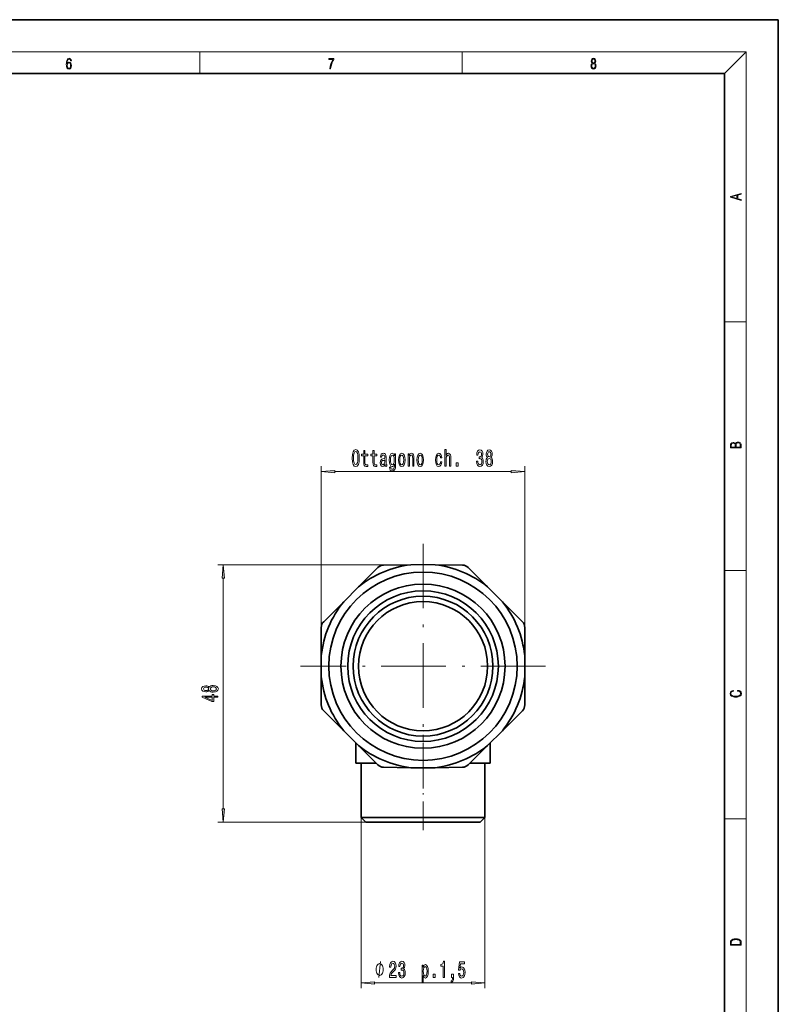
# Model space of a CAD drawing. Extents: x 0 to 420, y 0 to 297.
# Drawn here: x 279 to 420, y 114 to 297 of the extents above; entities that cross this region are included whole.
import ezdxf

# ---------------------------------------------------------------- set-up
doc = ezdxf.new("R2010")
doc.units = 0
doc.linetypes.add('DASHDOT', pattern=[18.5, 12, -3, 0.5, -3])

msp = doc.modelspace()

# ---------------------------------------------------------------- linework, layer by layer
at = {"color": 7, "lineweight": 35}
for p, q in [((420, 297), (210, 297)), ((420, 0), (420, 297)), ((410, 287), (20, 287)), ((410, 10), (410, 287)), ((341.986328, 191.602997), (344.530945, 194.147614)), ((344.530945, 194.147614), (345.58075, 195.197418)), ((351.697723, 195.725235), (346.615234, 195.63652)), ((353.97406, 195.764969), (351.697723, 195.725235)), ((353.97406, 195.764969), (356.250397, 195.725235)), ((356.250397, 195.725235), (361.332886, 195.63652)), ((365.961792, 191.602997), (362.367371, 195.197418)), ((339.233154, 188.849823), (341.986328, 191.602997)), ((365.961792, 191.602997), (368.714966, 188.849823)), ((339.233154, 188.849823), (335.513397, 185.130066)), ((368.714966, 188.849823), (372.434723, 185.130066)), ((335.074066, 178.808884), (335.074066, 184.069412)), ((372.874054, 178.808884), (372.874054, 184.069412)), ((335.074066, 174.915298), (335.074066, 178.808884)), ((372.874054, 178.808884), (372.874054, 174.915298)), ((335.074066, 174.915298), (335.074066, 169.65477)), ((372.874054, 174.915298), (372.874054, 169.65477)), ((339.233154, 164.874359), (335.513397, 168.594116)), ((368.714966, 164.874359), (372.434723, 168.594116)), ((341.986328, 162.121185), (339.233154, 164.874359)), ((368.714966, 164.874359), (365.961792, 162.121185)), ((341.47406, 158.862091), (341.47406, 162.633408)), ((341.986328, 162.121185), (345.58075, 158.526764)), ((365.961792, 162.121185), (363.417175, 159.576569)), ((366.47406, 158.862091), (366.47406, 162.633469)), ((366.47406, 158.862091), (366.47406, 162.633469)), ((366.47406, 158.862091), (366.47406, 162.633453)), ((366.47406, 158.862091), (366.47406, 162.633453)), ((363.417175, 159.576569), (362.367371, 158.526764)), ((341.47406, 158.862091), (345.245422, 158.862091)), ((342.47406, 158.862091), (342.47406, 148.762085)), ((351.697723, 157.998947), (346.615234, 158.087662)), ((351.697723, 157.998947), (353.97406, 157.959213)), ((353.97406, 157.959213), (356.250397, 157.998947)), ((356.250397, 157.998947), (361.332886, 158.087662)), ((362.702667, 158.862091), (366.47406, 158.862091)), ((365.47406, 158.862091), (365.47406, 148.762085)), ((365.47406, 158.862091), (365.47406, 148.762085)), ((365.47406, 158.862091), (365.47406, 148.762085)), ((365.47406, 158.862091), (365.47406, 148.762085)), ((342.47406, 148.762085), (348.460663, 148.762085)), ((343.374054, 147.862091), (342.47406, 148.762085)), ((348.460663, 148.762085), (365.47406, 148.762085)), ((364.574066, 147.862091), (365.47406, 148.762085)), ((364.574066, 147.862091), (365.47406, 148.762085)), ((364.574066, 147.862091), (365.47406, 148.762085)), ((364.574066, 147.862091), (365.47406, 148.762085)), ((343.374054, 147.862091), (348.892151, 147.862091)), ((348.892151, 147.862091), (364.574066, 147.862091))]:
    msp.add_line(p, q, dxfattribs=at)
at = {"color": 7, "lineweight": 13}
for p, q in [((16, 291), (414, 291)), ((312.5, 287), (312.5, 291)), ((361.25, 287), (361.25, 291)), ((410, 287), (414, 291)), ((414, 6), (414, 291)), ((410, 240.833328), (414, 240.833328)), ((335.074066, 184.069412), (335.074066, 214.030136)), ((337.564545, 213.030136), (370.383575, 213.030136)), ((372.874054, 184.069412), (372.874054, 214.030136)), ((351.697723, 195.725235), (315.859436, 195.725235)), ((410, 194.666672), (414, 194.666672)), ((316.859436, 150.35257), (316.859436, 193.234741)), ((342.47406, 148.762085), (342.47406, 116.996132)), ((365.47406, 148.762085), (365.47406, 116.996132)), ((410, 148.5), (414, 148.5)), ((343.374054, 147.862091), (315.859436, 147.862091)), ((344.964539, 117.996132), (362.983582, 117.996132))]:
    msp.add_line(p, q, dxfattribs=at)
at = {"color": 7, "linetype": 'DASHDOT', "lineweight": 13}
for p, q in [((353.97406, 199.612091), (353.97406, 154.112091)), ((376.72406, 176.862091), (331.22406, 176.862091))]:
    msp.add_line(p, q, dxfattribs=at)
at = {"color": 7, "linetype": 'DASHDOT', "lineweight": 13, "ltscale": 0.443141}
msp.add_line((353.97406, 146.384949), (353.97406, 164.110596), dxfattribs=at)
at = {"color": 7, "lineweight": 13}
for points in [[(287.828033, 288.80957), (287.857239, 289.182312), (287.930267, 289.454926), (288.049164, 289.619019), (288.209808, 289.674652), (288.316223, 289.649628), (288.401733, 289.582855), (288.46225, 289.471588), (288.49353, 289.326965), (288.620789, 289.326965), (288.579071, 289.532806), (288.495636, 289.688568), (288.372528, 289.785919), (288.21817, 289.822083), (287.990753, 289.749756), (287.898956, 289.663544), (287.823853, 289.543915), (287.719543, 289.199005), (287.694519, 288.979248), (287.686157, 288.726135), (287.717468, 288.333923), (287.813446, 288.050171), (287.971985, 287.874939), (288.186859, 287.819305), (288.372528, 287.866608), (288.514404, 287.99176), (288.604126, 288.192047), (288.637482, 288.456299), (288.606201, 288.726135), (288.516479, 288.929169), (288.378815, 289.057129), (288.199371, 289.104431), (288.076294, 289.084961), (287.97406, 289.02655), (287.890625, 288.934753)], [(336.665649, 287.874939), (336.811707, 287.874939), (336.888885, 288.347809), (337.007812, 288.792877), (337.172607, 289.204559), (337.383331, 289.593994), (337.383331, 289.763672), (336.4758, 289.763672), (336.4758, 289.599548), (337.24353, 289.599548), (337.034912, 289.207336), (336.868011, 288.7901), (336.744934, 288.345032)], [(385.438599, 288.904144), (385.332214, 288.823486), (385.25293, 288.709442), (385.20285, 288.567566), (385.186157, 288.406219), (385.217468, 288.164215), (385.31134, 287.977875), (385.459473, 287.861023), (385.657654, 287.819305), (385.85376, 287.861023), (386.001892, 287.977875), (386.095764, 288.161438), (386.12915, 288.406219), (386.110382, 288.567566), (386.062378, 288.709442), (385.981018, 288.823486), (385.876709, 288.904144), (386.024841, 289.076599), (386.074921, 289.318604), (386.045685, 289.521667), (385.96225, 289.680237), (385.830811, 289.783142), (385.657654, 289.819305), (385.482422, 289.783142), (385.350983, 289.680237), (385.267548, 289.521667), (385.240417, 289.318604), (385.288391, 289.076599)], [(385.382263, 289.313049), (385.398956, 289.46048), (385.453217, 289.574524), (385.540833, 289.644073), (385.657654, 289.671875), (385.7724, 289.644073), (385.860016, 289.574524), (385.914276, 289.46048), (385.933044, 289.313049), (385.914276, 289.171173), (385.860016, 289.062714), (385.774475, 288.993164), (385.657654, 288.970917), (385.538757, 288.993164), (385.453217, 289.062714), (385.398956, 289.171173)], [(287.857239, 288.475769), (287.880188, 288.667694), (287.94696, 288.820709), (288.049164, 288.920837), (288.180603, 288.957001), (288.312042, 288.923615), (288.41217, 288.823486), (288.472687, 288.664917), (288.495636, 288.447968), (288.474762, 288.242126), (288.414276, 288.089111), (288.314117, 287.997345), (288.176422, 287.966736), (288.042908, 288.000122), (287.94278, 288.103027), (287.878113, 288.264374)], [(385.328033, 288.400665), (385.348907, 288.578705), (385.413574, 288.712219), (385.517883, 288.792877), (385.657654, 288.823486), (385.795349, 288.792877), (385.897583, 288.712219), (385.964325, 288.581482), (385.987274, 288.414581), (385.96225, 288.230988), (385.895477, 288.089111), (385.791168, 287.997345), (385.657654, 287.966736), (385.524139, 287.997345), (385.41983, 288.089111), (385.350983, 288.225433)], [(413.092773, 263.42276), (413.092773, 263.566711), (412.480804, 263.737793), (412.480804, 264.413727), (413.092773, 264.582703), (413.092773, 264.726654), (411.092773, 264.157104), (411.092773, 263.99231)], [(412.316681, 263.783691), (411.287476, 264.073669), (412.316681, 264.365753)], [(413.092773, 217.408401), (413.092773, 217.823563), (413.087219, 218.092682), (413.048279, 218.255402), (412.973175, 218.353455), (412.8591, 218.428574), (412.720032, 218.474457), (412.553131, 218.49115), (412.36676, 218.470291), (412.213776, 218.41188), (412.102509, 218.320084), (412.035736, 218.199081), (411.966217, 218.292969), (411.866058, 218.363892), (411.74646, 218.405624), (411.604584, 218.422302), (411.351471, 218.374329), (411.173431, 218.240799), (411.109467, 218.094772), (411.092773, 217.904922), (411.092773, 217.408401)], [(411.256897, 217.879883), (411.27359, 218.05513), (411.329224, 218.180298), (411.440491, 218.255402), (411.615723, 218.280441), (411.796539, 218.253326), (411.904999, 218.178223), (411.960632, 218.048874), (411.974548, 217.867371), (411.974548, 217.546097), (411.256897, 217.546097)], [(412.92865, 217.546097), (412.138672, 217.546097), (412.138672, 217.961258), (412.166473, 218.128143), (412.241577, 218.251236), (412.369537, 218.324249), (412.5448, 218.349289), (412.733948, 218.324249), (412.850769, 218.251236), (412.911957, 218.128143), (412.92865, 217.950821)], [(340.806671, 215.530136), (340.853333, 214.855789), (340.98822, 214.358673), (341.198303, 214.051758), (341.473236, 213.947998), (341.745575, 214.051758), (341.958252, 214.358673), (342.090515, 214.855789), (342.139801, 215.530136), (342.090515, 216.200165), (342.033447, 216.472504), (341.958252, 216.697281), (341.745575, 217.004196), (341.615875, 217.082001), (341.473236, 217.112274), (341.195709, 217.004196), (340.985626, 216.701599), (340.853333, 216.204483)], [(341.055664, 215.530136), (341.084167, 216.053192), (341.169769, 216.437912), (341.302063, 216.671356), (341.473236, 216.753479), (341.641815, 216.671356), (341.774109, 216.433594), (341.85968, 216.048859), (341.890808, 215.530136), (341.85968, 215.00708), (341.774109, 214.62236), (341.641815, 214.388931), (341.473236, 214.311111), (341.302063, 214.388931), (341.169769, 214.62236), (341.084167, 215.002762)], [(342.953766, 215.949448), (342.953766, 214.786621), (342.96933, 214.410538), (343.041962, 214.151169), (343.187195, 213.999878), (343.433594, 213.947998), (343.703339, 213.96962), (343.703339, 214.298157), (343.506226, 214.272217), (343.327271, 214.306793), (343.231293, 214.414856), (343.189789, 214.59642), (343.182007, 214.851471), (343.182007, 215.949448), (343.703339, 215.949448), (343.703339, 216.273651), (343.182007, 216.273651), (343.182007, 216.952332), (342.953766, 216.952332), (342.953766, 216.273651), (342.55954, 216.273651), (342.55954, 215.949448)], [(344.665161, 215.949448), (344.665161, 214.786621), (344.680725, 214.410538), (344.753357, 214.151169), (344.89859, 213.999878), (345.144989, 213.947998), (345.414734, 213.96962), (345.414734, 214.298157), (345.217621, 214.272217), (345.038635, 214.306793), (344.942688, 214.414856), (344.901184, 214.59642), (344.893402, 214.851471), (344.893402, 215.949448), (345.414734, 215.949448), (345.414734, 216.273651), (344.893402, 216.273651), (344.893402, 216.952332), (344.665161, 216.952332), (344.665161, 216.273651), (344.270935, 216.273651), (344.270935, 215.949448)], [(346.897858, 214.332733), (346.897858, 214.319763), (346.910828, 214.172791), (346.949738, 214.069046), (347.113159, 213.986908), (347.240234, 214.021484), (347.240234, 214.31543), (347.18576, 214.302475), (347.113159, 214.358673), (347.100189, 214.531586), (347.100189, 215.733307), (347.069061, 216.040222), (346.978271, 216.256363), (346.820068, 216.386047), (346.597015, 216.433594), (346.37915, 216.381714), (346.218323, 216.234741), (346.117188, 216.005646), (346.083466, 215.703049), (346.083466, 215.677109), (346.288361, 215.677109), (346.306519, 215.858673), (346.363586, 215.988342), (346.45694, 216.066162), (346.589233, 216.09642), (346.716309, 216.074799), (346.807098, 216.009964), (346.861572, 215.897568), (346.87973, 215.741943), (346.869354, 215.560394), (346.82785, 215.46962), (346.724091, 215.426392), (346.529572, 215.391815), (346.306519, 215.313995), (346.148315, 215.175674), (346.054932, 214.959534), (346.026398, 214.639648), (346.052338, 214.35434), (346.132751, 214.142532), (346.262421, 214.008514), (346.441376, 213.960968), (346.682587, 214.051758)], [(348.866028, 214.133881), (348.866028, 216.351471), (348.648163, 216.351471), (348.648163, 215.975372), (348.469208, 216.316879), (348.36026, 216.403336), (348.238373, 216.433594), (348.017914, 216.347137), (347.84671, 216.105072), (347.735199, 215.716019), (347.696289, 215.192963), (347.735199, 214.665588), (347.84671, 214.276535), (348.017914, 214.030136), (348.238373, 213.947998), (348.362854, 213.978271), (348.466614, 214.056076), (348.648163, 214.384598), (348.648163, 214.056076), (348.627411, 213.796707), (348.570343, 213.610825), (348.461426, 213.502762), (348.298004, 213.463852), (348.155365, 213.489792), (348.054199, 213.554626), (347.994568, 213.667023), (347.97641, 213.818329), (347.755951, 213.818329), (347.755951, 213.801025), (347.789673, 213.524368), (347.893402, 213.316879), (348.059387, 213.182877), (348.285034, 213.135315), (348.554779, 213.200165), (348.733765, 213.381714), (348.8349, 213.697281)], [(347.932312, 215.192963), (347.955658, 215.577682), (348.025696, 215.862991), (348.134613, 216.031586), (348.279846, 216.092102), (348.432892, 216.031586), (348.546997, 215.862991), (348.617035, 215.577682), (348.642975, 215.192963), (348.617035, 214.799591), (348.546997, 214.518616), (348.432892, 214.345703), (348.279846, 214.289505), (348.134613, 214.345703), (348.025696, 214.518616), (347.955658, 214.803909)], [(349.425812, 215.188629), (349.467316, 214.661255), (349.586639, 214.272217), (349.77597, 214.030136), (350.030151, 213.947998), (350.281738, 214.030136), (350.471069, 214.267883), (350.590393, 214.656937), (350.63446, 215.188629), (350.590393, 215.716019), (350.471069, 216.10939), (350.281738, 216.347137), (350.030151, 216.433594), (349.77597, 216.347137), (349.586639, 216.105072), (349.467316, 215.716019)], [(349.659241, 215.192963), (349.682587, 215.582001), (349.755219, 215.862991), (349.871948, 216.035904), (350.030151, 216.09642), (350.18576, 216.035904), (350.30249, 215.86731), (350.375092, 215.582001), (350.401031, 215.192963), (350.375092, 214.799591), (350.30249, 214.514282), (350.18576, 214.34137), (350.030151, 214.285187), (349.871948, 214.34137), (349.755219, 214.514282), (349.682587, 214.799591)], [(351.204651, 214.030136), (351.432892, 214.030136), (351.432892, 215.370193), (351.456238, 215.677109), (351.531433, 215.901886), (351.648163, 216.040222), (351.803772, 216.092102), (351.928284, 216.048859), (352.006073, 215.932159), (352.044983, 215.737625), (352.057953, 215.478271), (352.057953, 214.030136), (352.286194, 214.030136), (352.286194, 215.556076), (352.275818, 215.862991), (352.229126, 216.118042), (352.076111, 216.351471), (351.837494, 216.433594), (351.705231, 216.403336), (351.593689, 216.321198), (351.497742, 216.182877), (351.422516, 215.996994), (351.422516, 216.351471), (351.204651, 216.351471)], [(352.848602, 215.188629), (352.890106, 214.661255), (353.009399, 214.272217), (353.19873, 214.030136), (353.452911, 213.947998), (353.704498, 214.030136), (353.893829, 214.267883), (354.013153, 214.656937), (354.057251, 215.188629), (354.013153, 215.716019), (353.893829, 216.10939), (353.704498, 216.347137), (353.452911, 216.433594), (353.19873, 216.347137), (353.009399, 216.105072), (352.890106, 215.716019)], [(353.082031, 215.192963), (353.105377, 215.582001), (353.177979, 215.862991), (353.294708, 216.035904), (353.452911, 216.09642), (353.608521, 216.035904), (353.72525, 215.86731), (353.797882, 215.582001), (353.823822, 215.192963), (353.797882, 214.799591), (353.72525, 214.514282), (353.608521, 214.34137), (353.452911, 214.285187), (353.294708, 214.34137), (353.177979, 214.514282), (353.105377, 214.799591)], [(357.22583, 215.582001), (357.451477, 215.582001), (357.404785, 215.927826), (357.293274, 216.200165), (357.119476, 216.368744), (356.893829, 216.433594), (356.644836, 216.347137), (356.455505, 216.105072), (356.336212, 215.7117), (356.294708, 215.184311), (356.333618, 214.661255), (356.450317, 214.272217), (356.63446, 214.030136), (356.886047, 213.947998), (357.1091, 214.012848), (357.282898, 214.194397), (357.402191, 214.479706), (357.454071, 214.860107), (357.236206, 214.860107), (357.197296, 214.618027), (357.124664, 214.436478), (357.020935, 214.324081), (356.893829, 214.289505), (356.735626, 214.345703), (356.62149, 214.518616), (356.551483, 214.799591), (356.528137, 215.197281), (356.551483, 215.586334), (356.624084, 215.86731), (356.740814, 216.040222), (356.893829, 216.100739), (357.028717, 216.061829), (357.129852, 215.962418), (357.197296, 215.798157)], [(358.050171, 214.030136), (358.278412, 214.030136), (358.278412, 215.370193), (358.301758, 215.677109), (358.376984, 215.901886), (358.493683, 216.040222), (358.649323, 216.092102), (358.773804, 216.048859), (358.851624, 215.932159), (358.890533, 215.737625), (358.903503, 215.478271), (358.903503, 214.030136), (359.131744, 214.030136), (359.131744, 215.556076), (359.121368, 215.862991), (359.074677, 216.118042), (358.921661, 216.351471), (358.683044, 216.433594), (358.553345, 216.403336), (358.441833, 216.321198), (358.34845, 216.191528), (358.278412, 216.014282), (358.278412, 217.133881), (358.050171, 217.133881)], [(363.917603, 214.972504), (363.917603, 214.942245), (363.959106, 214.527252), (364.081024, 214.216019), (364.272949, 214.017166), (364.52713, 213.94368), (364.796875, 214.017166), (364.999176, 214.207367), (365.128845, 214.509964), (365.175537, 214.899017), (365.154785, 215.154053), (365.097717, 215.361542), (365.004364, 215.521484), (364.879852, 215.638214), (365.048462, 215.871643), (365.108093, 216.243393), (365.069214, 216.580566), (364.957672, 216.835617), (364.776123, 216.99556), (364.52713, 217.051758), (364.293701, 216.98259), (364.114746, 216.792389), (363.998016, 216.489792), (363.959106, 216.087769), (363.959106, 216.05751), (364.189941, 216.05751), (364.210693, 216.334167), (364.278137, 216.53302), (364.387085, 216.654053), (364.5401, 216.697281), (364.674957, 216.662704), (364.773529, 216.57193), (364.833191, 216.424957), (364.856506, 216.226105), (364.833191, 216.014282), (364.770935, 215.871643), (364.661987, 215.785187), (364.51416, 215.759247), (364.412994, 215.763565), (364.412994, 215.422058), (364.5401, 215.43071), (364.703491, 215.391815), (364.825409, 215.288055), (364.89801, 215.119476), (364.92395, 214.899017), (364.895416, 214.648285), (364.820221, 214.462418), (364.700897, 214.345703), (364.542694, 214.306793), (364.379272, 214.350021), (364.259979, 214.479706), (364.184753, 214.687195), (364.156219, 214.972504)], [(365.960999, 215.646851), (365.828705, 215.525818), (365.737946, 215.357224), (365.680878, 215.145416), (365.66272, 214.890366), (365.704224, 214.505646), (365.823517, 214.207367), (366.018036, 214.017166), (366.282593, 213.94368), (366.544556, 214.017166), (366.739075, 214.207367), (366.858398, 214.505646), (366.902496, 214.890366), (366.881744, 215.145416), (366.827271, 215.357224), (366.733887, 215.525818), (366.604218, 215.646851), (366.707977, 215.750595), (366.780579, 215.89325), (366.824677, 216.066162), (366.84024, 216.277969), (366.798737, 216.5849), (366.689819, 216.831284), (366.513428, 216.991226), (366.282593, 217.051758), (366.049164, 216.991226), (365.872803, 216.831284), (365.761292, 216.5849), (365.722382, 216.277969), (365.735352, 216.066162), (365.779419, 215.89325)], [(365.968781, 216.243393), (365.989532, 216.433594), (366.051758, 216.580566), (366.15033, 216.671356), (366.282593, 216.705933), (366.412292, 216.671356), (366.510834, 216.580566), (366.57309, 216.433594), (366.596436, 216.243393), (366.57309, 216.048859), (366.510834, 215.897568), (366.412292, 215.798157), (366.282593, 215.767883), (366.15033, 215.802475), (366.051758, 215.897568), (365.989532, 216.048859)], [(346.871948, 214.842819), (346.84082, 214.618027), (346.757812, 214.445129), (346.633331, 214.332733), (346.480286, 214.293823), (346.381744, 214.31543), (346.311707, 214.384598), (346.267609, 214.505646), (346.254639, 214.674225), (346.265015, 214.825531), (346.306519, 214.933594), (346.472504, 215.054626), (346.682587, 215.106506), (346.871948, 215.210251)], [(360.119476, 214.030136), (360.477417, 214.030136), (360.477417, 214.674225), (360.119476, 214.674225)], [(365.911713, 214.899017), (365.935059, 215.128113), (366.010254, 215.301025), (366.126984, 215.413422), (366.282593, 215.452332), (366.435638, 215.413422), (366.552338, 215.301025), (366.627563, 215.128113), (366.653503, 214.899017), (366.627563, 214.652618), (366.552338, 214.466736), (366.435638, 214.345703), (366.282593, 214.306793), (366.126984, 214.345703), (366.010254, 214.466736), (365.935059, 214.652618)], [(337.564545, 213.248016), (335.074066, 213.030136), (337.564545, 212.812256)], [(370.383575, 212.812256), (372.874054, 213.030136), (370.383575, 213.248016)], [(317.077332, 193.234741), (316.859436, 195.725235), (316.641541, 193.234741)], [(314.242737, 172.327744), (314.36377, 172.195465), (314.532349, 172.104691), (314.744171, 172.047623), (314.999207, 172.029465), (315.383942, 172.070969), (315.68219, 172.190277), (315.872406, 172.384796), (315.945892, 172.649353), (315.872406, 172.911316), (315.68219, 173.105835), (315.383942, 173.225143), (314.999207, 173.269241), (314.744171, 173.248489), (314.532349, 173.194031), (314.36377, 173.100647), (314.242737, 172.970963), (314.138977, 173.074722), (313.996338, 173.147339), (313.823425, 173.191437), (313.611603, 173.206985), (313.304688, 173.165497), (313.058289, 173.056564), (312.898346, 172.880188), (312.83783, 172.649353), (312.898346, 172.415924), (313.058289, 172.239563), (313.304688, 172.128036), (313.611603, 172.089127), (313.823425, 172.102097), (313.996338, 172.146179)], [(313.646179, 172.335526), (313.455994, 172.356277), (313.30899, 172.418518), (313.218231, 172.517075), (313.183655, 172.649353), (313.218231, 172.779037), (313.30899, 172.877594), (313.455994, 172.93985), (313.646179, 172.963181), (313.840698, 172.93985), (313.992004, 172.877594), (314.091431, 172.779037), (314.121674, 172.649353), (314.087097, 172.517075), (313.992004, 172.418518), (313.840698, 172.356277)], [(314.99057, 172.278458), (314.761444, 172.301804), (314.588531, 172.377014), (314.476135, 172.493729), (314.437256, 172.649353), (314.476135, 172.802383), (314.588531, 172.919098), (314.761444, 172.994308), (314.99057, 173.020248), (315.236969, 172.994308), (315.422852, 172.919098), (315.543884, 172.802383), (315.582764, 172.649353), (315.543884, 172.493729), (315.422852, 172.377014), (315.236969, 172.301804)], [(412.439087, 172.234772), (412.669952, 172.193054), (412.842438, 172.099167), (412.94812, 171.959396), (412.984283, 171.779984), (412.925873, 171.563004), (412.753418, 171.400284), (412.469696, 171.295975), (412.085815, 171.260513), (411.70752, 171.295975), (411.432129, 171.398193), (411.262451, 171.558838), (411.204041, 171.775803), (411.237427, 171.946884), (411.332001, 172.082489), (411.482208, 172.176361), (411.67691, 172.220169), (411.67691, 172.355774), (411.415436, 172.30571), (411.215179, 172.186798), (411.087219, 172.007385), (411.039917, 171.775803), (411.112244, 171.504593), (411.198486, 171.391937), (411.318085, 171.295975), (411.646332, 171.164536), (411.85495, 171.129074), (412.088593, 171.118637), (412.32782, 171.129074), (412.536438, 171.164536), (412.870239, 171.293884), (413.078857, 171.500427), (413.148407, 171.771637), (413.098328, 172.011551), (412.962036, 172.195145), (412.739502, 172.316147), (412.439087, 172.370377)], [(315.859436, 171.080627), (315.859436, 171.314056), (315.115906, 171.314056), (315.115906, 171.570831), (314.770111, 171.570831), (314.770111, 171.314056), (312.924286, 171.314056), (312.924286, 171.078033), (314.735504, 170.289551), (315.115906, 170.289551), (315.115906, 171.080627)], [(314.770111, 170.507431), (313.42572, 171.080627), (314.770111, 171.080627)], [(316.641541, 150.35257), (316.859436, 147.862091), (317.077332, 150.35257)], [(411.092773, 125.368179), (411.092773, 125.01561), (413.092773, 125.01561), (413.092773, 125.42868), (413.078857, 125.683205), (413.006531, 125.87722), (412.867462, 126.010742), (412.667175, 126.110878), (412.408478, 126.171379), (412.088593, 126.192245), (411.790955, 126.171379), (411.543396, 126.117134), (411.345917, 126.027428), (411.201263, 125.908516), (411.109467, 125.71032), (411.092773, 125.470406)], [(412.92865, 125.153297), (411.256897, 125.153297), (411.256897, 125.42868), (411.270813, 125.658165), (411.345917, 125.833412), (411.465515, 125.927292), (411.629639, 125.994049), (411.838257, 126.035774), (412.094177, 126.050377), (412.361206, 126.035774), (412.575378, 125.994049), (412.739502, 125.923119), (412.853546, 125.822983), (412.917542, 125.660255), (412.92865, 125.443283)], [(346.577484, 120.496132), (346.577484, 120.59613), (346.547485, 120.796127), (346.517487, 120.946136), (346.487488, 121.046127), (346.42749, 121.196136), (346.337494, 121.34613), (346.247467, 121.446136), (346.187469, 121.496132), (346.097473, 121.546127), (345.977478, 121.59613), (345.91748, 121.59613), (345.857483, 121.59613), (345.737488, 121.546127), (345.647491, 121.496132), (345.587494, 121.446136), (345.497467, 121.34613), (345.407471, 121.196136), (345.347473, 121.046127), (345.317474, 120.946136), (345.287476, 120.796127), (345.257477, 120.59613), (345.257477, 120.496132), (345.257477, 120.396133), (345.287476, 120.196136), (345.317474, 120.046127), (345.347473, 119.946136), (345.407471, 119.796127), (345.497467, 119.646133), (345.587494, 119.546127), (345.647491, 119.496132), (345.737488, 119.446136), (345.857483, 119.396133), (345.91748, 119.396133), (345.977478, 119.396133), (346.097473, 119.446136), (346.187469, 119.496132), (346.247467, 119.546127), (346.337494, 119.646133), (346.42749, 119.796127), (346.487488, 119.946136), (346.517487, 120.046127), (346.547485, 120.196136), (346.577484, 120.396133)], [(347.725311, 118.996132), (348.962494, 118.996132), (348.962494, 119.367889), (347.98468, 119.367889), (348.039154, 119.57106), (348.132538, 119.739647), (348.42041, 120.04657), (348.573456, 120.176247), (348.744629, 120.362122), (348.866516, 120.578262), (348.936554, 120.833313), (348.962494, 121.122932), (348.918396, 121.486046), (348.796509, 121.771347), (348.609741, 121.952904), (348.368561, 122.017746), (348.119568, 121.94426), (347.930206, 121.741089), (347.808319, 121.416885), (347.766815, 120.988922), (347.766815, 120.928406), (348.002838, 120.928406), (348.002838, 120.96299), (348.026184, 121.256943), (348.096222, 121.473076), (348.207733, 121.611404), (348.355591, 121.658951), (348.506012, 121.61573), (348.617523, 121.50766), (348.690155, 121.339073), (348.716095, 121.127258), (348.697937, 120.928406), (348.648651, 120.759819), (348.565674, 120.612846), (348.451538, 120.483162), (348.298523, 120.344833), (348.044342, 120.076828), (347.865387, 119.791519), (347.759033, 119.445694), (347.725311, 119.009102)], [(349.415955, 119.938492), (349.415955, 119.908234), (349.457458, 119.493256), (349.579346, 119.182007), (349.771271, 118.983162), (350.025452, 118.909676), (350.295197, 118.983162), (350.497498, 119.17337), (350.627197, 119.47596), (350.673889, 119.865005), (350.653137, 120.120056), (350.596069, 120.327545), (350.502686, 120.487488), (350.378204, 120.604202), (350.546783, 120.837631), (350.606445, 121.209389), (350.567535, 121.54657), (350.456024, 121.801605), (350.274445, 121.961548), (350.025452, 122.017746), (349.792023, 121.948578), (349.613068, 121.758377), (349.496368, 121.455788), (349.457458, 121.053772), (349.457458, 121.023514), (349.688293, 121.023514), (349.709045, 121.300171), (349.776459, 121.499016), (349.885406, 121.620056), (350.038422, 121.663284), (350.173309, 121.628693), (350.271851, 121.537918), (350.331512, 121.390945), (350.354858, 121.192093), (350.331512, 120.980286), (350.269257, 120.837631), (350.160339, 120.751175), (350.012482, 120.725235), (349.911346, 120.729561), (349.911346, 120.388062), (350.038422, 120.396713), (350.201843, 120.357803), (350.32373, 120.254059), (350.396362, 120.085464), (350.422302, 119.865005), (350.393768, 119.614288), (350.318542, 119.428406), (350.199249, 119.311691), (350.041016, 119.272789), (349.877625, 119.316017), (349.758301, 119.445694), (349.683105, 119.653191), (349.654572, 119.938492)], [(354.020721, 120.958664), (354.020721, 121.317459), (353.79248, 121.317459), (353.79248, 118.097), (354.020721, 118.097), (354.020721, 119.350601), (354.101105, 119.14743), (354.191895, 119.013428), (354.420135, 118.914001), (354.638, 118.996132), (354.809174, 119.242531), (354.920715, 119.631577), (354.962219, 120.158951), (354.920715, 120.682007), (354.809174, 121.07106), (354.638, 121.313133), (354.420135, 121.39959), (354.295624, 121.373657), (354.189301, 121.291519), (354.098511, 121.153191)], [(354.381226, 119.255493), (354.22821, 119.311691), (354.116669, 119.484604), (354.046631, 119.765579), (354.023315, 120.158951), (354.046631, 120.548004), (354.116669, 120.828979), (354.22821, 120.997574), (354.381226, 121.05809), (354.521271, 120.997574), (354.632812, 120.824661), (354.70285, 120.543686), (354.72879, 120.158951), (354.70285, 119.769913), (354.632812, 119.484604), (354.521271, 119.311691)], [(357.718414, 118.996132), (357.954437, 118.996132), (357.954437, 122.017746), (357.778046, 122.017746), (357.731384, 121.754059), (357.638, 121.576828), (357.495361, 121.473076), (357.298218, 121.438492), (357.298218, 121.131577), (357.718414, 121.131577)], [(360.544617, 119.778549), (360.601685, 119.424088), (360.72879, 119.14743), (360.915527, 118.974518), (361.154144, 118.909676), (361.416107, 118.987488), (361.621002, 119.199303), (361.750671, 119.536476), (361.799957, 119.96875), (361.755859, 120.370773), (361.631378, 120.686333), (361.436859, 120.889503), (361.185272, 120.96299), (360.990723, 120.911118), (360.840302, 120.768463), (360.912933, 121.576828), (361.701416, 121.576828), (361.701416, 121.93129), (360.739166, 121.93129), (360.596497, 120.340515), (360.803986, 120.340515), (360.954437, 120.543686), (361.146362, 120.617172), (361.312347, 120.569618), (361.439453, 120.43129), (361.519836, 120.219475), (361.54837, 119.947144), (361.519836, 119.674805), (361.436859, 119.46299), (361.309753, 119.328979), (361.146362, 119.281433), (361.008881, 119.311691), (360.902557, 119.411118), (360.824738, 119.566742), (360.785828, 119.778549)], [(355.874756, 118.996132), (356.232666, 118.996132), (356.232666, 119.640228), (355.874756, 119.640228)], [(359.297516, 118.996132), (359.471283, 118.996132), (359.471283, 118.914001), (359.458313, 118.706505), (359.416809, 118.559532), (359.344208, 118.464432), (359.23526, 118.416885), (359.23526, 118.122932), (359.414215, 118.192093), (359.546509, 118.352036), (359.626892, 118.607086), (359.655426, 118.948578), (359.655426, 119.644547), (359.297516, 119.644547)], [(344.964539, 118.21402), (342.47406, 117.996132), (344.964539, 117.778244)], [(362.983582, 117.778244), (365.47406, 117.996132), (362.983582, 118.21402)]]:
    msp.add_lwpolyline(points, close=True, dxfattribs=at)
msp.add_lwpolyline([(345.737488, 118.996132), (346.097473, 121.996132)], dxfattribs=at)
at = {"color": 7, "lineweight": 35}
for radius in [17.5, 15.25, 14, 13, 12]:
    msp.add_circle((353.97406, 176.862091), radius, dxfattribs=at)
for centre, radius, start, end in [((353.97406, 176.862091), 19, 96.881001, 129.119003), ((346.641388, 194.136749), 1.5, 90.999997, 135), ((353.97406, 176.862091), 19, 50.881002, 83.118997), ((361.306732, 194.136749), 1.5, 45.000001, 89.000001), ((353.97406, 176.862091), 19, 140.880998, 174.118994), ((353.97406, 176.862091), 19, 5.881004, 39.118997), ((336.574066, 184.069412), 1.5, 135, 179.999995), ((371.374054, 184.069412), 1.5, 0, 45.000001), ((353.97406, 176.862091), 19, 185.881006, 219.119002), ((353.97406, 176.862091), 19, 320.881003, 354.118996), ((336.574066, 169.65477), 1.5, 180.000005, 225), ((371.374054, 169.65477), 1.5, 314.999999, 0), ((353.97406, 176.862091), 19, 230.880997, 263.118999), ((353.97406, 176.862091), 19, 276.881003, 309.118998), ((346.641388, 159.587433), 1.5, 225, 269.000003), ((361.306732, 159.587433), 1.5, 270.999999, 314.999999)]:
    msp.add_arc(centre, radius, start, end, dxfattribs=at)
at = {"color": 7, "lineweight": 13}
for points in [[(337.564545, 213.248016), (335.074066, 213.030136), (337.564545, 213.248016), (337.564545, 212.812256)], [(370.383575, 212.812256), (372.874054, 213.030136), (370.383575, 212.812256), (370.383575, 213.248016)], [(317.077332, 193.234741), (316.859436, 195.725235), (317.077332, 193.234741), (316.641541, 193.234741)], [(316.641541, 150.35257), (316.859436, 147.862091), (316.641541, 150.35257), (317.077332, 150.35257)], [(344.964539, 118.21402), (342.47406, 117.996132), (344.964539, 118.21402), (344.964539, 117.778244)], [(362.983582, 117.778244), (365.47406, 117.996132), (362.983582, 117.778244), (362.983582, 118.21402)]]:
    msp.add_solid(points, dxfattribs=at)

doc.saveas('drawing.dxf')
